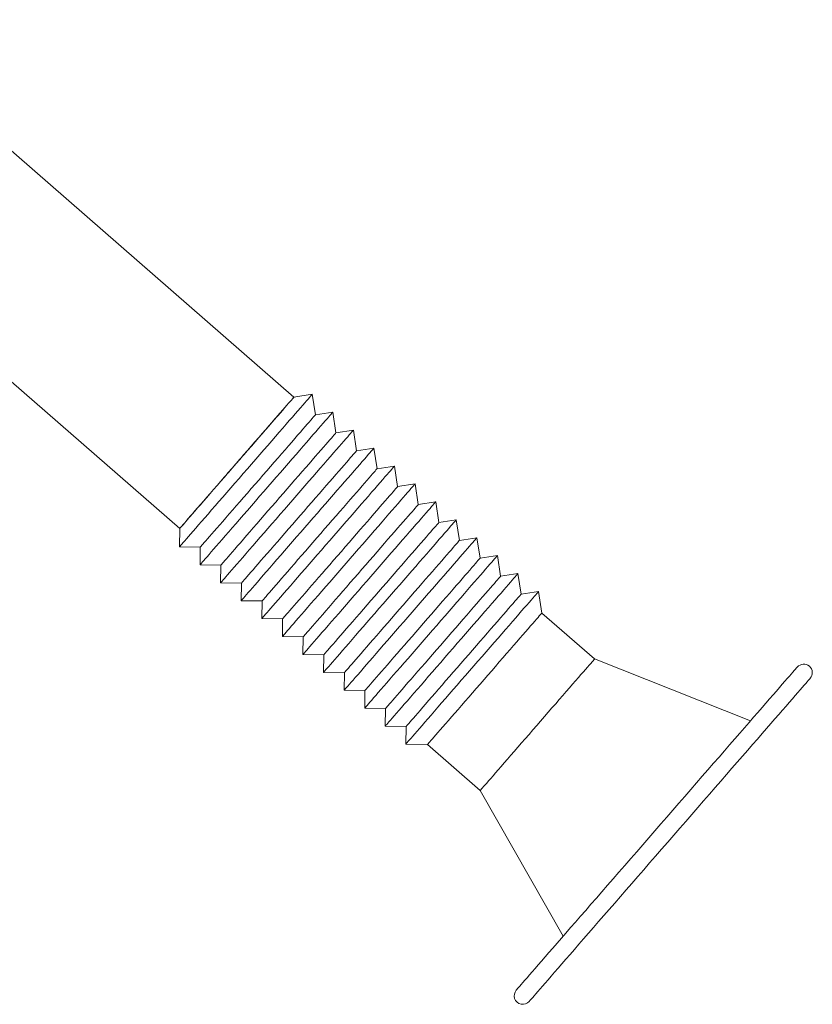
# Model space of a CAD drawing. Units: inches. Extents: x 186 to 274, y 196 to 307.
# Drawn here: x 246 to 274, y 265 to 300 of the extents above; entities that cross this region are included whole.
import ezdxf

# ---------------------------------------------------------------- set-up
doc = ezdxf.new("R2010")
doc.units = ezdxf.units.IN
doc.header["$MEASUREMENT"] = 0

msp = doc.modelspace()

# ---------------------------------------------------------------- linework, layer by layer
at = {"color": 7, "linetype": 'Continuous', "lineweight": 15}
for p, q in [((255.976, 286.379), (240.791, 299.596)), ((239.681, 292.476), (251.971, 281.777)), ((256.615, 286.476), (255.976, 286.379)), ((256.725, 285.755), (256.615, 286.476)), ((257.336, 285.848), (256.725, 285.755)), ((257.304, 285.812), (257.336, 285.848)), ((257.447, 285.127), (257.336, 285.848)), ((258.057, 285.221), (257.447, 285.127)), ((258.168, 284.499), (258.057, 285.221)), ((258.778, 284.593), (258.168, 284.499)), ((258.889, 283.871), (258.778, 284.593)), ((259.5, 283.965), (258.889, 283.871)), ((259.61, 283.244), (259.5, 283.965)), ((260.221, 283.337), (259.61, 283.244)), ((260.332, 282.616), (260.221, 283.337)), ((260.942, 282.709), (260.332, 282.616)), ((261.053, 281.988), (260.942, 282.709)), ((261.663, 282.082), (261.053, 281.988)), ((261.774, 281.36), (261.663, 282.082)), ((251.971, 281.777), (251.962, 281.132)), ((262.385, 281.454), (261.774, 281.36)), ((262.496, 280.732), (262.385, 281.454)), ((251.962, 281.132), (252.692, 281.121)), ((252.692, 281.121), (252.684, 280.503)), ((263.106, 280.826), (262.496, 280.732)), ((263.217, 280.105), (263.106, 280.826)), ((252.684, 280.503), (253.413, 280.493)), ((253.413, 280.493), (253.405, 279.876)), ((263.827, 280.198), (263.217, 280.105)), ((263.827, 280.198), (263.796, 280.162)), ((263.938, 279.477), (263.827, 280.198)), ((253.405, 279.876), (254.134, 279.866)), ((254.134, 279.866), (254.126, 279.248)), ((264.548, 279.571), (263.938, 279.477)), ((264.664, 278.816), (264.548, 279.571)), ((254.126, 279.248), (254.856, 279.238)), ((254.856, 279.238), (254.847, 278.62)), ((266.512, 277.207), (264.664, 278.816)), ((254.847, 278.62), (255.577, 278.61)), ((255.577, 278.61), (255.568, 277.992)), ((255.568, 277.992), (256.299, 277.982)), ((256.299, 277.982), (256.29, 277.364)), ((256.29, 277.364), (257.02, 277.354)), ((257.02, 277.354), (257.011, 276.737)), ((271.977, 275.039), (266.512, 277.207)), ((257.011, 276.737), (257.741, 276.727)), ((257.741, 276.727), (257.733, 276.109)), ((257.733, 276.109), (258.462, 276.099)), ((258.462, 276.099), (258.454, 275.481)), ((258.454, 275.481), (259.183, 275.471)), ((259.183, 275.471), (259.175, 274.853)), ((259.175, 274.853), (259.905, 274.843)), ((259.905, 274.843), (259.896, 274.226)), ((259.896, 274.226), (260.659, 274.215)), ((260.659, 274.215), (262.507, 272.606)), ((262.507, 272.606), (265.408, 267.493))]:
    msp.add_line(p, q, dxfattribs=at)
at = {"color": 7, "linetype": 'Continuous', "lineweight": 15, "flags": 128}
for points in [[(256.583, 286.44), (256.554, 286.407), (256.517, 286.364), (256.471, 286.311), (256.416, 286.248), (256.353, 286.175), (256.281, 286.093), (256.202, 286.002), (256.115, 285.903), (256.021, 285.795), (255.92, 285.679), (255.813, 285.555), (255.699, 285.425), (255.58, 285.289), (255.456, 285.146), (255.328, 284.998), (255.195, 284.846), (255.059, 284.689), (254.919, 284.529), (254.778, 284.366), (254.634, 284.201), (254.489, 284.034), (254.343, 283.867), (254.197, 283.699), (254.051, 283.531), (253.906, 283.365), (253.763, 283.2), (253.622, 283.038), (253.483, 282.879), (253.347, 282.723), (253.216, 282.572), (253.088, 282.425), (252.965, 282.284), (252.848, 282.149), (252.736, 282.021), (252.63, 281.899), (252.531, 281.785), (252.439, 281.679), (252.354, 281.582), (252.277, 281.493), (252.207, 281.413), (252.146, 281.343), (252.093, 281.282), (252.049, 281.232), (252.014, 281.191), (251.988, 281.161), (251.971, 281.141), (251.963, 281.132), (251.962, 281.132)], [(251.971, 281.777), (251.971, 281.777), (251.976, 281.783), (251.99, 281.799), (252.012, 281.825), (252.044, 281.862), (252.085, 281.908), (252.134, 281.965), (252.192, 282.031), (252.257, 282.107), (252.331, 282.191), (252.412, 282.284), (252.5, 282.386), (252.595, 282.495), (252.697, 282.611), (252.804, 282.734), (252.916, 282.863), (253.033, 282.998), (253.155, 283.137), (253.28, 283.281), (253.408, 283.429), (253.539, 283.579), (253.672, 283.732), (253.807, 283.886), (253.942, 284.041), (254.077, 284.197), (254.212, 284.352), (254.345, 284.505), (254.477, 284.657), (254.607, 284.806), (254.734, 284.951), (254.857, 285.093), (254.976, 285.23), (255.091, 285.362), (255.201, 285.488), (255.305, 285.607), (255.403, 285.72), (255.494, 285.825), (255.579, 285.922), (255.656, 286.011), (255.725, 286.091), (255.787, 286.161), (255.84, 286.222), (255.885, 286.274), (255.921, 286.315), (255.948, 286.346), (255.966, 286.367), (255.975, 286.377), (255.976, 286.379)], [(255.949, 286.347), (255.922, 286.317), (255.886, 286.276), (255.842, 286.225), (255.789, 286.164), (255.728, 286.094), (255.659, 286.014), (255.582, 285.926), (255.498, 285.829), (255.407, 285.725), (255.309, 285.612), (255.205, 285.493), (255.096, 285.368), (254.981, 285.236), (254.862, 285.099), (254.739, 284.958), (254.613, 284.812), (254.483, 284.663), (254.351, 284.512), (254.217, 284.358), (254.083, 284.203), (253.947, 284.048), (253.812, 283.893), (253.678, 283.738), (253.545, 283.586), (253.414, 283.435), (253.285, 283.287), (253.16, 283.143), (253.038, 283.004), (252.921, 282.869), (252.808, 282.739), (252.701, 282.616), (252.599, 282.499), (252.504, 282.39), (252.416, 282.288), (252.334, 282.195), (252.26, 282.11), (252.194, 282.034), (252.136, 281.967), (252.087, 281.91), (252.046, 281.863), (252.014, 281.826), (251.99, 281.8), (251.976, 281.783), (251.971, 281.777), (251.971, 281.777)], [(255.976, 286.379), (255.975, 286.378), (255.967, 286.368), (255.949, 286.347)], [(256.615, 286.476), (256.613, 286.474), (256.602, 286.463), (256.583, 286.44)], [(257.304, 285.812), (257.276, 285.779), (257.238, 285.736), (257.192, 285.683), (257.137, 285.62), (257.074, 285.547), (257.003, 285.465), (256.923, 285.374), (256.837, 285.275), (256.742, 285.166), (256.642, 285.051), (256.534, 284.927), (256.421, 284.797), (256.302, 284.66), (256.178, 284.518), (256.049, 284.37), (255.917, 284.218), (255.78, 284.061), (255.641, 283.901), (255.499, 283.738), (255.355, 283.573), (255.21, 283.406), (255.064, 283.239), (254.918, 283.071), (254.772, 282.903), (254.628, 282.737), (254.484, 282.572), (254.343, 282.41), (254.204, 282.251), (254.069, 282.095), (253.937, 281.944), (253.81, 281.797), (253.687, 281.656), (253.569, 281.521), (253.458, 281.393), (253.352, 281.271), (253.253, 281.157), (253.16, 281.051), (253.076, 280.954), (252.998, 280.865), (252.929, 280.785), (252.868, 280.715), (252.815, 280.654), (252.771, 280.604), (252.736, 280.563), (252.709, 280.533), (252.692, 280.513), (252.684, 280.504), (252.684, 280.503)], [(252.692, 281.121), (252.694, 281.123), (252.703, 281.134), (252.722, 281.156), (252.75, 281.188), (252.787, 281.23), (252.833, 281.283), (252.887, 281.345), (252.949, 281.417), (253.02, 281.498), (253.098, 281.588), (253.184, 281.686), (253.276, 281.792), (253.375, 281.906), (253.481, 282.027), (253.591, 282.154), (253.707, 282.287), (253.828, 282.426), (253.952, 282.569), (254.08, 282.716), (254.211, 282.866), (254.344, 283.019), (254.479, 283.174), (254.614, 283.33), (254.751, 283.486), (254.887, 283.642), (255.022, 283.798), (255.156, 283.951), (255.287, 284.103), (255.416, 284.251), (255.542, 284.396), (255.664, 284.536), (255.782, 284.671), (255.895, 284.801), (256.002, 284.924), (256.104, 285.041), (256.199, 285.15), (256.287, 285.251), (256.368, 285.345), (256.442, 285.429), (256.507, 285.504), (256.565, 285.57), (256.614, 285.627), (256.654, 285.673), (256.686, 285.709), (256.708, 285.735), (256.721, 285.75), (256.725, 285.755)], [(258.026, 285.184), (257.997, 285.152), (257.96, 285.109), (257.913, 285.056), (257.858, 284.992), (257.795, 284.92), (257.724, 284.838), (257.644, 284.747), (257.558, 284.647), (257.464, 284.539), (257.363, 284.423), (257.255, 284.3), (257.142, 284.169), (257.023, 284.033), (256.899, 283.89), (256.77, 283.743), (256.638, 283.59), (256.501, 283.434), (256.362, 283.273), (256.22, 283.11), (256.077, 282.945), (255.931, 282.779), (255.785, 282.611), (255.639, 282.443), (255.494, 282.276), (255.349, 282.109), (255.205, 281.945), (255.064, 281.782), (254.926, 281.623), (254.79, 281.467), (254.658, 281.316), (254.531, 281.17), (254.408, 281.029), (254.291, 280.894), (254.179, 280.765), (254.073, 280.644), (253.974, 280.53), (253.882, 280.424), (253.797, 280.326), (253.719, 280.237), (253.65, 280.157), (253.589, 280.087), (253.536, 280.027), (253.492, 279.976), (253.457, 279.936), (253.43, 279.905), (253.413, 279.886), (253.405, 279.877), (253.405, 279.876)], [(253.413, 280.493), (253.415, 280.495), (253.424, 280.506), (253.443, 280.528), (253.471, 280.56), (253.508, 280.602), (253.554, 280.655), (253.608, 280.717), (253.67, 280.789), (253.741, 280.87), (253.819, 280.96), (253.905, 281.058), (253.997, 281.164), (254.097, 281.278), (254.202, 281.399), (254.313, 281.526), (254.428, 281.66), (254.549, 281.798), (254.673, 281.941), (254.801, 282.088), (254.932, 282.238), (255.065, 282.391), (255.2, 282.546), (255.336, 282.702), (255.472, 282.858), (255.608, 283.015), (255.743, 283.17), (255.877, 283.324), (256.009, 283.475), (256.138, 283.623), (256.264, 283.768), (256.386, 283.908), (256.503, 284.043), (256.616, 284.173), (256.724, 284.296), (256.825, 284.413), (256.92, 284.522), (257.009, 284.624), (257.09, 284.717), (257.163, 284.801), (257.229, 284.877), (257.286, 284.943), (257.335, 284.999), (257.376, 285.045), (257.407, 285.081), (257.429, 285.107), (257.443, 285.122), (257.447, 285.127)], [(258.747, 284.557), (258.718, 284.524), (258.681, 284.481), (258.634, 284.428), (258.579, 284.365), (258.516, 284.292), (258.445, 284.21), (258.365, 284.119), (258.279, 284.019), (258.185, 283.911), (258.084, 283.795), (257.976, 283.672), (257.863, 283.542), (257.744, 283.405), (257.62, 283.263), (257.492, 283.115), (257.359, 282.962), (257.223, 282.806), (257.083, 282.646), (256.941, 282.483), (256.798, 282.318), (256.652, 282.151), (256.507, 281.983), (256.36, 281.815), (256.215, 281.648), (256.07, 281.482), (255.926, 281.317), (255.785, 281.155), (255.647, 280.995), (255.511, 280.84), (255.379, 280.688), (255.252, 280.542), (255.129, 280.401), (255.012, 280.266), (254.9, 280.137), (254.794, 280.016), (254.695, 279.902), (254.603, 279.796), (254.518, 279.698), (254.44, 279.61), (254.371, 279.53), (254.31, 279.46), (254.257, 279.399), (254.213, 279.348), (254.178, 279.308), (254.152, 279.278), (254.134, 279.258), (254.126, 279.249), (254.126, 279.248)], [(254.134, 279.866), (254.136, 279.867), (254.145, 279.878), (254.164, 279.9), (254.192, 279.932), (254.229, 279.975), (254.275, 280.027), (254.329, 280.089), (254.392, 280.161), (254.462, 280.242), (254.54, 280.332), (254.626, 280.43), (254.719, 280.537), (254.818, 280.651), (254.923, 280.771), (255.034, 280.899), (255.149, 281.032), (255.27, 281.17), (255.394, 281.313), (255.522, 281.46), (255.653, 281.61), (255.786, 281.763), (255.921, 281.918), (256.057, 282.074), (256.193, 282.231), (256.329, 282.387), (256.464, 282.542), (256.598, 282.696), (256.73, 282.847), (256.859, 282.996), (256.985, 283.14), (257.107, 283.28), (257.224, 283.416), (257.337, 283.545), (257.445, 283.669), (257.546, 283.785), (257.641, 283.895), (257.73, 283.996), (257.811, 284.089), (257.884, 284.174), (257.95, 284.249), (258.007, 284.315), (258.056, 284.371), (258.097, 284.418), (258.128, 284.454), (258.15, 284.48), (258.164, 284.495), (258.168, 284.499)], [(258.778, 284.593), (258.776, 284.591), (258.766, 284.579), (258.747, 284.557)], [(259.468, 283.929), (259.44, 283.896), (259.402, 283.853), (259.356, 283.8), (259.301, 283.737), (259.238, 283.664), (259.166, 283.582), (259.087, 283.491), (259, 283.391), (258.906, 283.283), (258.805, 283.167), (258.698, 283.044), (258.585, 282.914), (258.466, 282.777), (258.342, 282.635), (258.213, 282.487), (258.08, 282.334), (257.944, 282.178), (257.805, 282.018), (257.663, 281.855), (257.519, 281.69), (257.374, 281.523), (257.228, 281.355), (257.082, 281.187), (256.936, 281.02), (256.791, 280.854), (256.648, 280.689), (256.507, 280.527), (256.368, 280.367), (256.233, 280.212), (256.101, 280.06), (255.973, 279.914), (255.851, 279.773), (255.733, 279.638), (255.621, 279.509), (255.516, 279.388), (255.416, 279.274), (255.324, 279.168), (255.239, 279.07), (255.162, 278.981), (255.092, 278.902), (255.031, 278.832), (254.979, 278.771), (254.935, 278.72), (254.899, 278.68), (254.873, 278.65), (254.856, 278.63), (254.848, 278.621), (254.847, 278.62)], [(254.856, 279.238), (254.857, 279.24), (254.867, 279.251), (254.886, 279.272), (254.914, 279.305), (254.951, 279.347), (254.996, 279.399), (255.051, 279.462), (255.113, 279.533), (255.184, 279.614), (255.262, 279.704), (255.347, 279.803), (255.44, 279.909), (255.539, 280.023), (255.644, 280.144), (255.755, 280.271), (255.871, 280.404), (255.991, 280.542), (256.116, 280.685), (256.244, 280.832), (256.375, 280.983), (256.508, 281.136), (256.642, 281.29), (256.778, 281.446), (256.914, 281.603), (257.05, 281.759), (257.185, 281.914), (257.319, 282.068), (257.451, 282.219), (257.58, 282.368), (257.706, 282.512), (257.828, 282.652), (257.946, 282.788), (258.059, 282.917), (258.166, 283.041), (258.267, 283.157), (258.363, 283.267), (258.451, 283.368), (258.532, 283.461), (258.606, 283.546), (258.671, 283.621), (258.729, 283.687), (258.778, 283.743), (258.818, 283.79), (258.849, 283.826), (258.872, 283.851), (258.885, 283.867), (258.889, 283.871)], [(259.5, 283.965), (259.498, 283.963), (259.488, 283.951), (259.468, 283.929)], [(260.189, 283.301), (260.161, 283.268), (260.123, 283.225), (260.077, 283.172), (260.022, 283.109), (259.959, 283.036), (259.887, 282.954), (259.808, 282.863), (259.721, 282.764), (259.627, 282.655), (259.526, 282.54), (259.419, 282.416), (259.306, 282.286), (259.187, 282.149), (259.063, 282.007), (258.934, 281.859), (258.801, 281.707), (258.665, 281.55), (258.526, 281.39), (258.384, 281.227), (258.24, 281.062), (258.095, 280.895), (257.949, 280.728), (257.803, 280.56), (257.657, 280.392), (257.512, 280.226), (257.369, 280.061), (257.228, 279.899), (257.089, 279.74), (256.954, 279.584), (256.822, 279.433), (256.695, 279.286), (256.572, 279.145), (256.454, 279.01), (256.342, 278.882), (256.237, 278.76), (256.137, 278.646), (256.045, 278.54), (255.96, 278.443), (255.883, 278.354), (255.814, 278.274), (255.752, 278.204), (255.7, 278.143), (255.656, 278.093), (255.62, 278.052), (255.594, 278.022), (255.577, 278.002), (255.569, 277.993), (255.568, 277.992)], [(255.577, 278.61), (255.578, 278.612), (255.588, 278.623), (255.607, 278.644), (255.635, 278.677), (255.672, 278.719), (255.717, 278.771), (255.772, 278.834), (255.834, 278.905), (255.905, 278.986), (255.983, 279.076), (256.069, 279.175), (256.161, 279.281), (256.26, 279.395), (256.365, 279.516), (256.476, 279.643), (256.592, 279.776), (256.713, 279.915), (256.837, 280.058), (256.965, 280.205), (257.096, 280.355), (257.229, 280.508), (257.364, 280.662), (257.499, 280.818), (257.636, 280.975), (257.772, 281.131), (257.907, 281.287), (258.041, 281.44), (258.172, 281.592), (258.301, 281.74), (258.427, 281.885), (258.549, 282.025), (258.667, 282.16), (258.78, 282.29), (258.887, 282.413), (258.989, 282.53), (259.084, 282.639), (259.172, 282.74), (259.253, 282.834), (259.327, 282.918), (259.393, 282.994), (259.45, 283.06), (259.499, 283.116), (259.539, 283.162), (259.571, 283.198), (259.593, 283.224), (259.606, 283.239), (259.61, 283.244)], [(260.221, 283.337), (260.219, 283.335), (260.209, 283.323), (260.189, 283.301)], [(260.911, 282.673), (260.882, 282.64), (260.845, 282.597), (260.799, 282.544), (260.744, 282.481), (260.68, 282.408), (260.609, 282.326), (260.53, 282.235), (260.443, 282.135), (260.349, 282.027), (260.248, 281.912), (260.141, 281.788), (260.027, 281.658), (259.908, 281.521), (259.784, 281.379), (259.656, 281.231), (259.523, 281.079), (259.387, 280.922), (259.247, 280.762), (259.106, 280.599), (258.962, 280.434), (258.817, 280.267), (258.671, 280.1), (258.525, 279.932), (258.379, 279.764), (258.234, 279.598), (258.091, 279.433), (257.949, 279.271), (257.811, 279.112), (257.675, 278.956), (257.544, 278.805), (257.416, 278.658), (257.293, 278.517), (257.176, 278.382), (257.064, 278.254), (256.958, 278.132), (256.859, 278.018), (256.767, 277.912), (256.682, 277.815), (256.604, 277.726), (256.535, 277.646), (256.474, 277.576), (256.421, 277.515), (256.377, 277.465), (256.342, 277.424), (256.316, 277.394), (256.299, 277.374), (256.291, 277.365), (256.29, 277.364)], [(256.299, 277.982), (256.3, 277.984), (256.31, 277.995), (256.329, 278.017), (256.356, 278.049), (256.393, 278.091), (256.439, 278.144), (256.493, 278.206), (256.556, 278.278), (256.626, 278.359), (256.704, 278.449), (256.79, 278.547), (256.883, 278.653), (256.982, 278.767), (257.087, 278.888), (257.198, 279.015), (257.314, 279.148), (257.434, 279.287), (257.558, 279.43), (257.686, 279.577), (257.817, 279.727), (257.95, 279.88), (258.085, 280.035), (258.221, 280.191), (258.357, 280.347), (258.493, 280.503), (258.628, 280.659), (258.762, 280.812), (258.894, 280.964), (259.023, 281.112), (259.149, 281.257), (259.271, 281.397), (259.388, 281.532), (259.501, 281.662), (259.609, 281.785), (259.71, 281.902), (259.805, 282.011), (259.893, 282.112), (259.975, 282.206), (260.048, 282.29), (260.114, 282.365), (260.171, 282.431), (260.22, 282.488), (260.26, 282.534), (260.292, 282.57), (260.314, 282.596), (260.327, 282.611), (260.332, 282.616)], [(260.942, 282.709), (260.941, 282.707), (260.93, 282.695), (260.911, 282.673)], [(261.663, 282.082), (261.662, 282.08), (261.651, 282.068), (261.632, 282.045)], [(261.632, 282.045), (261.603, 282.013), (261.566, 281.97), (261.52, 281.916), (261.465, 281.853), (261.401, 281.781), (261.33, 281.699), (261.251, 281.608), (261.164, 281.508), (261.07, 281.4), (260.969, 281.284), (260.862, 281.161), (260.748, 281.03), (260.629, 280.894), (260.505, 280.751), (260.377, 280.604), (260.244, 280.451), (260.108, 280.294), (259.968, 280.134), (259.827, 279.971), (259.683, 279.806), (259.538, 279.64), (259.392, 279.472), (259.246, 279.304), (259.1, 279.137), (258.955, 278.97), (258.812, 278.805), (258.67, 278.643), (258.532, 278.484), (258.396, 278.328), (258.265, 278.177), (258.137, 278.031), (258.014, 277.89), (257.897, 277.754), (257.785, 277.626), (257.679, 277.505), (257.58, 277.391), (257.488, 277.285), (257.403, 277.187), (257.326, 277.098), (257.256, 277.018), (257.195, 276.948), (257.142, 276.888), (257.098, 276.837), (257.063, 276.797), (257.037, 276.766), (257.02, 276.747), (257.012, 276.737), (257.011, 276.737)], [(257.02, 277.354), (257.021, 277.356), (257.031, 277.367), (257.05, 277.389), (257.078, 277.421), (257.114, 277.463), (257.16, 277.516), (257.214, 277.578), (257.277, 277.65), (257.347, 277.731), (257.426, 277.821), (257.511, 277.919), (257.604, 278.025), (257.703, 278.139), (257.808, 278.26), (257.919, 278.387), (258.035, 278.52), (258.155, 278.659), (258.28, 278.802), (258.408, 278.949), (258.538, 279.099), (258.671, 279.252), (258.806, 279.407), (258.942, 279.563), (259.078, 279.719), (259.214, 279.875), (259.349, 280.031), (259.483, 280.185), (259.615, 280.336), (259.744, 280.484), (259.87, 280.629), (259.992, 280.769), (260.11, 280.904), (260.223, 281.034), (260.33, 281.157), (260.431, 281.274), (260.527, 281.383), (260.615, 281.485), (260.696, 281.578), (260.77, 281.662), (260.835, 281.738), (260.893, 281.804), (260.942, 281.86), (260.982, 281.906), (261.013, 281.942), (261.036, 281.968), (261.049, 281.983), (261.053, 281.988)], [(262.353, 281.417), (262.325, 281.385), (262.287, 281.342), (262.241, 281.288), (262.186, 281.225), (262.123, 281.153), (262.052, 281.071), (261.972, 280.979), (261.885, 280.88), (261.791, 280.772), (261.691, 280.656), (261.583, 280.532), (261.47, 280.402), (261.351, 280.266), (261.227, 280.123), (261.098, 279.975), (260.966, 279.823), (260.829, 279.666), (260.69, 279.506), (260.548, 279.343), (260.404, 279.178), (260.259, 279.011), (260.113, 278.844), (259.967, 278.676), (259.821, 278.508), (259.677, 278.342), (259.533, 278.177), (259.392, 278.015), (259.253, 277.856), (259.118, 277.7), (258.986, 277.549), (258.859, 277.402), (258.736, 277.261), (258.618, 277.126), (258.507, 276.998), (258.401, 276.876), (258.302, 276.762), (258.209, 276.657), (258.124, 276.559), (258.047, 276.47), (257.978, 276.39), (257.917, 276.32), (257.864, 276.26), (257.82, 276.209), (257.785, 276.168), (257.758, 276.138), (257.741, 276.119), (257.733, 276.109), (257.733, 276.109)], [(262.385, 281.454), (262.383, 281.452), (262.373, 281.44), (262.353, 281.417)], [(257.741, 276.727), (257.743, 276.728), (257.752, 276.739), (257.771, 276.761), (257.799, 276.793), (257.836, 276.836), (257.882, 276.888), (257.936, 276.95), (257.998, 277.022), (258.069, 277.103), (258.147, 277.193), (258.233, 277.291), (258.325, 277.398), (258.424, 277.511), (258.529, 277.632), (258.64, 277.76), (258.756, 277.893), (258.877, 278.031), (259.001, 278.174), (259.129, 278.321), (259.26, 278.471), (259.393, 278.624), (259.528, 278.779), (259.663, 278.935), (259.8, 279.091), (259.936, 279.248), (260.071, 279.403), (260.204, 279.557), (260.336, 279.708), (260.465, 279.856), (260.591, 280.001), (260.713, 280.141), (260.831, 280.276), (260.944, 280.406), (261.051, 280.529), (261.153, 280.646), (261.248, 280.755), (261.336, 280.857), (261.417, 280.95), (261.491, 281.034), (261.556, 281.11), (261.614, 281.176), (261.663, 281.232), (261.703, 281.278), (261.734, 281.314), (261.757, 281.34), (261.77, 281.355), (261.774, 281.36)], [(263.074, 280.79), (263.046, 280.757), (263.008, 280.714), (262.962, 280.661), (262.907, 280.598), (262.844, 280.525), (262.773, 280.443), (262.693, 280.352), (262.607, 280.252), (262.512, 280.144), (262.412, 280.028), (262.304, 279.905), (262.191, 279.775), (262.072, 279.638), (261.948, 279.496), (261.819, 279.348), (261.687, 279.195), (261.55, 279.039), (261.411, 278.879), (261.269, 278.716), (261.125, 278.551), (260.98, 278.384), (260.834, 278.216), (260.688, 278.048), (260.542, 277.881), (260.398, 277.714), (260.254, 277.55), (260.113, 277.388), (259.974, 277.228), (259.839, 277.073), (259.707, 276.921), (259.58, 276.775), (259.457, 276.634), (259.339, 276.499), (259.228, 276.37), (259.122, 276.249), (259.023, 276.135), (258.93, 276.029), (258.845, 275.931), (258.768, 275.842), (258.699, 275.763), (258.638, 275.692), (258.585, 275.632), (258.541, 275.581), (258.506, 275.541), (258.479, 275.511), (258.462, 275.491), (258.454, 275.482), (258.454, 275.481)], [(258.462, 276.099), (258.464, 276.1), (258.473, 276.111), (258.492, 276.133), (258.52, 276.165), (258.557, 276.207), (258.603, 276.26), (258.657, 276.322), (258.719, 276.394), (258.79, 276.475), (258.868, 276.565), (258.954, 276.663), (259.046, 276.77), (259.145, 276.883), (259.251, 277.004), (259.361, 277.132), (259.477, 277.265), (259.598, 277.403), (259.722, 277.546), (259.85, 277.693), (259.981, 277.843), (260.114, 277.996), (260.249, 278.151), (260.385, 278.307), (260.521, 278.464), (260.657, 278.62), (260.792, 278.775), (260.926, 278.929), (261.058, 279.08), (261.187, 279.228), (261.313, 279.373), (261.435, 279.513), (261.552, 279.649), (261.665, 279.778), (261.773, 279.902), (261.874, 280.018), (261.969, 280.127), (262.057, 280.229), (262.139, 280.322), (262.212, 280.407), (262.278, 280.482), (262.335, 280.548), (262.384, 280.604), (262.425, 280.651), (262.456, 280.687), (262.478, 280.712), (262.492, 280.728), (262.496, 280.732)], [(263.106, 280.826), (263.104, 280.824), (263.094, 280.812), (263.074, 280.79)], [(263.796, 280.162), (263.767, 280.129), (263.73, 280.086), (263.683, 280.033), (263.628, 279.97), (263.565, 279.897), (263.494, 279.815), (263.414, 279.724), (263.328, 279.624), (263.234, 279.516), (263.133, 279.401), (263.025, 279.277), (262.912, 279.147), (262.793, 279.01), (262.669, 278.868), (262.54, 278.72), (262.408, 278.568), (262.271, 278.411), (262.132, 278.251), (261.99, 278.088), (261.846, 277.923), (261.701, 277.756), (261.555, 277.589), (261.409, 277.421), (261.264, 277.253), (261.119, 277.087), (260.975, 276.922), (260.834, 276.76), (260.696, 276.601), (260.56, 276.445), (260.428, 276.294), (260.301, 276.147), (260.178, 276.006), (260.061, 275.871), (259.949, 275.743), (259.843, 275.621), (259.744, 275.507), (259.652, 275.401), (259.567, 275.304), (259.489, 275.215), (259.42, 275.135), (259.359, 275.065), (259.306, 275.004), (259.262, 274.954), (259.227, 274.913), (259.2, 274.883), (259.183, 274.863), (259.175, 274.854), (259.175, 274.853)], [(259.183, 275.471), (259.185, 275.472), (259.194, 275.484), (259.213, 275.505), (259.241, 275.537), (259.278, 275.58), (259.324, 275.632), (259.378, 275.695), (259.44, 275.766), (259.511, 275.847), (259.589, 275.937), (259.675, 276.036), (259.767, 276.142), (259.867, 276.256), (259.972, 276.377), (260.082, 276.504), (260.198, 276.637), (260.319, 276.775), (260.443, 276.918), (260.571, 277.065), (260.702, 277.216), (260.835, 277.369), (260.97, 277.523), (261.106, 277.679), (261.242, 277.836), (261.378, 277.992), (261.513, 278.147), (261.647, 278.301), (261.779, 278.453), (261.908, 278.601), (262.034, 278.745), (262.156, 278.886), (262.273, 279.021), (262.386, 279.151), (262.494, 279.274), (262.595, 279.391), (262.69, 279.5), (262.779, 279.601), (262.86, 279.695), (262.933, 279.779), (262.999, 279.854), (263.056, 279.92), (263.105, 279.977), (263.146, 280.023), (263.177, 280.059), (263.199, 280.085), (263.213, 280.1), (263.217, 280.105)], [(264.517, 279.534), (264.488, 279.501), (264.451, 279.458), (264.405, 279.405), (264.35, 279.342), (264.286, 279.269), (264.215, 279.187), (264.136, 279.096), (264.049, 278.997), (263.955, 278.889), (263.854, 278.773), (263.747, 278.649), (263.633, 278.519), (263.514, 278.383), (263.39, 278.24), (263.262, 278.092), (263.129, 277.94), (262.993, 277.783), (262.853, 277.623), (262.712, 277.46), (262.568, 277.295), (262.423, 277.128), (262.277, 276.961), (262.131, 276.793), (261.985, 276.625), (261.84, 276.459), (261.697, 276.294), (261.555, 276.132), (261.417, 275.973), (261.281, 275.817), (261.15, 275.666), (261.022, 275.519), (260.899, 275.378), (260.782, 275.243), (260.67, 275.115), (260.564, 274.993), (260.465, 274.879), (260.373, 274.773), (260.288, 274.676), (260.211, 274.587), (260.141, 274.507), (260.08, 274.437), (260.027, 274.376), (259.983, 274.326), (259.948, 274.285), (259.922, 274.255), (259.905, 274.235), (259.897, 274.226), (259.896, 274.226)], [(259.905, 274.843), (259.906, 274.845), (259.916, 274.856), (259.935, 274.878), (259.963, 274.91), (259.999, 274.952), (260.045, 275.005), (260.099, 275.067), (260.162, 275.139), (260.232, 275.22), (260.311, 275.31), (260.396, 275.408), (260.489, 275.514), (260.588, 275.628), (260.693, 275.749), (260.804, 275.876), (260.92, 276.009), (261.04, 276.148), (261.165, 276.291), (261.292, 276.438), (261.423, 276.588), (261.556, 276.741), (261.691, 276.896), (261.827, 277.052), (261.963, 277.208), (262.099, 277.364), (262.234, 277.52), (262.368, 277.673), (262.5, 277.825), (262.629, 277.973), (262.755, 278.118), (262.877, 278.258), (262.995, 278.393), (263.107, 278.523), (263.215, 278.646), (263.316, 278.763), (263.411, 278.872), (263.5, 278.973), (263.581, 279.067), (263.654, 279.151), (263.72, 279.227), (263.777, 279.293), (263.826, 279.349), (263.867, 279.395), (263.898, 279.431), (263.92, 279.457), (263.934, 279.472), (263.938, 279.477)], [(264.548, 279.571), (264.547, 279.568), (264.536, 279.557), (264.517, 279.534)], [(264.637, 278.785), (264.61, 278.754), (264.575, 278.713), (264.53, 278.662), (264.477, 278.601), (264.416, 278.531), (264.347, 278.452), (264.27, 278.363), (264.186, 278.267), (264.095, 278.162), (263.997, 278.05), (263.894, 277.931), (263.784, 277.805), (263.67, 277.673), (263.551, 277.537), (263.427, 277.395), (263.301, 277.25), (263.171, 277.101), (263.039, 276.949), (262.906, 276.796), (262.771, 276.641), (262.636, 276.485), (262.501, 276.33), (262.366, 276.176), (262.233, 276.023), (262.102, 275.872), (261.974, 275.725), (261.848, 275.581), (261.726, 275.441), (261.609, 275.306), (261.496, 275.177), (261.389, 275.053), (261.288, 274.937), (261.192, 274.828), (261.104, 274.726), (261.023, 274.632), (260.949, 274.547), (260.883, 274.471), (260.825, 274.405), (260.775, 274.348), (260.734, 274.301), (260.702, 274.264), (260.679, 274.237), (260.664, 274.221), (260.659, 274.215), (260.659, 274.215)], [(264.664, 278.816), (264.663, 278.815), (264.655, 278.805), (264.637, 278.785)], [(266.485, 277.176), (266.458, 277.146), (266.423, 277.105), (266.378, 277.054), (266.325, 276.993), (266.264, 276.923), (266.195, 276.843), (266.118, 276.755), (266.034, 276.658), (265.943, 276.554), (265.845, 276.441), (265.742, 276.322), (265.632, 276.196), (265.518, 276.065), (265.398, 275.928), (265.275, 275.787), (265.149, 275.641), (265.019, 275.492), (264.887, 275.341), (264.754, 275.187), (264.619, 275.032), (264.484, 274.877), (264.348, 274.722), (264.214, 274.567), (264.081, 274.415), (263.95, 274.264), (263.821, 274.116), (263.696, 273.972), (263.574, 273.832), (263.457, 273.698), (263.344, 273.568), (263.237, 273.445), (263.136, 273.328), (263.04, 273.219), (262.952, 273.117), (262.871, 273.024), (262.797, 272.939), (262.731, 272.863), (262.673, 272.796), (262.623, 272.739), (262.582, 272.692), (262.55, 272.655), (262.526, 272.629), (262.512, 272.612), (262.507, 272.606), (262.507, 272.606)], [(266.512, 277.207), (266.511, 277.206), (266.503, 277.197), (266.485, 277.176)], [(273.616, 276.923), (273.613, 276.92), (273.601, 276.906), (273.58, 276.881), (273.55, 276.846)], [(273.55, 276.846), (273.51, 276.801), (273.462, 276.746), (273.405, 276.68), (273.339, 276.605), (273.265, 276.519), (273.182, 276.424), (273.091, 276.319), (272.991, 276.205), (272.884, 276.082), (272.769, 275.95), (272.647, 275.809), (272.517, 275.66), (272.38, 275.502), (272.236, 275.337), (272.085, 275.164), (271.929, 274.984), (271.766, 274.798), (271.598, 274.604), (271.424, 274.405), (271.245, 274.199), (271.062, 273.988), (270.874, 273.772), (270.682, 273.552), (270.486, 273.327), (270.287, 273.099), (270.085, 272.867), (269.881, 272.632), (269.674, 272.394), (269.466, 272.155), (269.256, 271.914), (269.045, 271.671), (268.833, 271.428), (268.621, 271.185), (268.41, 270.941), (268.198, 270.699), (267.988, 270.457), (267.779, 270.217), (267.572, 269.979), (267.366, 269.743), (267.164, 269.51), (266.964, 269.28), (266.767, 269.054), (266.574, 268.832), (266.384, 268.615), (266.199, 268.402), (266.019, 268.195), (265.844, 267.993), (265.673, 267.798), (265.509, 267.609), (265.35, 267.427), (265.198, 267.251), (265.052, 267.084), (264.912, 266.924), (264.78, 266.772), (264.655, 266.628), (264.538, 266.493), (264.428, 266.367), (264.326, 266.25), (264.232, 266.142), (264.146, 266.043), (264.069, 265.955), (264, 265.876), (263.94, 265.807), (263.889, 265.748), (263.847, 265.7), (263.814, 265.662), (263.789, 265.634), (263.774, 265.616), (263.768, 265.609), (263.768, 265.609)], [(274.002, 276.453), (273.963, 276.407), (273.915, 276.352), (273.857, 276.286), (273.792, 276.211), (273.717, 276.125), (273.634, 276.03), (273.543, 275.925), (273.444, 275.811), (273.337, 275.688), (273.222, 275.556), (273.099, 275.415), (272.969, 275.266), (272.832, 275.108), (272.688, 274.943), (272.538, 274.77), (272.381, 274.591), (272.219, 274.404), (272.05, 274.21), (271.877, 274.011), (271.698, 273.805), (271.514, 273.594), (271.326, 273.379), (271.134, 273.158), (270.939, 272.933), (270.74, 272.705), (270.538, 272.473), (270.333, 272.238), (270.127, 272), (269.918, 271.761), (269.708, 271.52), (269.497, 271.277), (269.286, 271.034), (269.074, 270.791), (268.862, 270.547), (268.651, 270.305), (268.441, 270.063), (268.232, 269.823), (268.024, 269.585), (267.819, 269.349), (267.616, 269.116), (267.416, 268.886), (267.219, 268.66), (267.026, 268.438), (266.837, 268.221), (266.652, 268.008), (266.472, 267.801), (266.296, 267.6), (266.126, 267.404), (265.961, 267.215), (265.803, 267.033), (265.65, 266.858), (265.504, 266.69), (265.365, 266.53), (265.233, 266.378), (265.108, 266.234), (264.99, 266.099), (264.88, 265.973), (264.778, 265.856), (264.684, 265.748), (264.599, 265.65), (264.522, 265.561), (264.453, 265.482), (264.393, 265.413), (264.342, 265.354), (264.3, 265.306), (264.266, 265.268), (264.242, 265.24), (264.227, 265.222), (264.221, 265.215), (264.221, 265.215)], [(274.069, 276.529), (274.066, 276.526), (274.054, 276.512), (274.032, 276.487), (274.002, 276.453)]]:
    msp.add_lwpolyline(points, dxfattribs=at)
at = {"color": 7, "linetype": 'Continuous', "lineweight": 15}
for centre, radius, start, end in [((260.926, 282.692), 3.825, 138.6037, 139.3249), ((273.843, 276.726), 0.3, 318.9624, 138.9624), ((263.994, 265.412), 0.3, 138.9624, 318.9624)]:
    msp.add_arc(centre, radius, start, end, dxfattribs=at)

doc.saveas('drawing.dxf')
